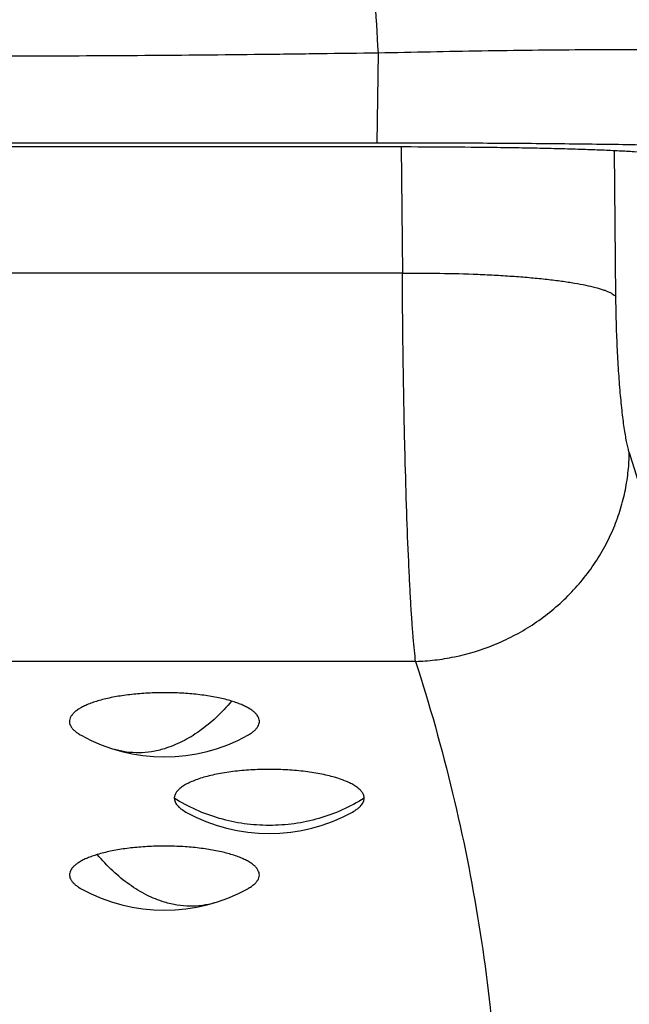
# Model space of a CAD drawing. Units: inches. Extents: x 0 to 11, y 0 to 8.5.
# Drawn here: x 4.7 to 4.8, y 2.2 to 2.3 of the extents above; entities that cross this region are included whole.
import ezdxf

# ---------------------------------------------------------------- set-up
doc = ezdxf.new("R2010")
doc.units = ezdxf.units.IN
doc.header["$LTSCALE"] = 0.605
doc.header["$MEASUREMENT"] = 0
doc.layers.get('0').update_dxf_attribs({"linetype": 'CONTINUOUS'})

msp = doc.modelspace()

# ---------------------------------------------------------------- linework, layer by layer
at = {"color": 7, "linetype": 'CONTINUOUS'}
for p, q in [((4.7424461675, 2.2815108087), (4.7426046191, 2.2938965151)), ((4.6134024507, 2.2810181673), (4.7433587781, 2.2810181673)), ((4.7424461675, 2.2815108087), (4.6143150636, 2.2815108087)), ((4.7433592047, 2.2815104904), (4.7424461675, 2.2815108087)), ((4.7444462723, 2.2815097732), (4.7433592047, 2.2815104904)), ((4.7457391045, 2.2810158325), (4.7459176936, 2.2635882739)), ((4.7752810892, 2.2603383264), (4.7750705773, 2.2804914775)), ((4.7459176936, 2.2635882739), (4.6108435451, 2.2635888332)), ((4.7477380426, 2.2101271732), (4.6807566186, 2.2101273613))]:
    msp.add_line(p, q, dxfattribs=at)
for centre in [(4.7131791765, 2.2206095033), (4.7275932128, 2.210045121), (4.7131791765, 2.1994807386)]:
    msp.add_arc(centre, 0.0236220472, 240.9990512651, 299.0009487349, dxfattribs=at)
for points, knots in [([(4.1988806144, 2.5235827856), (4.1988806144, 2.515828115), (4.1992658914, 2.5003152843), (4.2009979442, 2.4771046281), (4.2038802799, 2.4540052289), (4.207905639, 2.4310737811), (4.2130645447, 2.4083651146), (4.2193444903, 2.3859340979), (4.226730322, 2.3638347339), (4.2352042402, 2.3421202707), (4.2447458248, 2.3208430231), (4.2553321143, 2.3000542662), (4.2669375738, 2.2798040758), (4.2795342188, 2.2601412268), (4.2930916947, 2.2411130861), (4.3075773495, 2.222765504), (4.3229562894, 2.2051426898), (4.3391914311, 2.1882870717), (4.3562436526, 2.172239244), (4.374071873, 2.1570378626), (4.3926331587, 2.1427195673), (4.4118827793, 2.129318834), (4.4317743453, 2.1168679173), (4.452259937, 2.1053968016), (4.4732902129, 2.094933127), (4.4948145198, 2.0855021159), (4.5167809917, 2.0771264498), (4.5391367121, 2.0698262891), (4.5618278328, 2.0636192154), (4.5847997031, 2.0585202061), (4.6079969851, 2.0545415355), (4.6313637976, 2.0516927566), (4.6548438588, 2.0499807269), (4.6783806144, 2.0494095817), (4.70191737, 2.0499807269), (4.7253974312, 2.0516927566), (4.7487642437, 2.0545415355), (4.7719615257, 2.0585202061), (4.794933396, 2.0636192154), (4.8176245167, 2.0698262891), (4.8399802371, 2.0771264498), (4.861946709, 2.0855021159), (4.8834710159, 2.094933127), (4.9045012917, 2.1053968016), (4.9249868835, 2.1168679173), (4.9448784495, 2.129318834), (4.9641280701, 2.1427195673), (4.9826893558, 2.1570378626), (5.0005175762, 2.172239244), (5.0175697977, 2.1882870717), (5.0338049394, 2.2051426898), (5.0491838793, 2.222765504), (5.0636695341, 2.2411130861), (5.07722701, 2.2601412268), (5.089823655, 2.2798040758), (5.1014291145, 2.3000542662), (5.112015404, 2.3208430231), (5.1215569886, 2.3421202707), (5.1300309068, 2.3638347339), (5.1374167385, 2.3859340978), (5.1436966841, 2.4083651146), (5.1488555898, 2.4310737811), (5.1528809489, 2.4540052289), (5.1557632846, 2.4771046281), (5.1574953374, 2.5003152843), (5.1578806144, 2.515828115), (5.1578806144, 2.5235827856)], [0, 0, 0, 0, 0.0155343054, 0.0310700779, 0.0466070927, 0.0621469117, 0.0776900992, 0.0932374921, 0.1087898401, 0.1243478365, 0.139912134, 0.1554833168, 0.1710619011, 0.1866483314, 0.2022429767, 0.2178461267, 0.2334579882, 0.2490786837, 0.2647082517, 0.280346645, 0.2959937308, 0.3116492921, 0.3273130317, 0.342984575, 0.3586634727, 0.3743492037, 0.3900411823, 0.4057387642, 0.4214412524, 0.4371479023, 0.4528579291, 0.4685705167, 0.4842848256, 0.5, 0.5157151744, 0.5314294833, 0.5471420709, 0.5628520977, 0.5785587476, 0.5942612358, 0.6099588177, 0.6256507963, 0.6413365273, 0.657015425, 0.6726869683, 0.6883507079, 0.7040062692, 0.719653355, 0.7352917483, 0.7509213163, 0.7665420118, 0.7821538733, 0.7977570233, 0.8133516686, 0.8289380989, 0.8445166832, 0.860087866, 0.8756521635, 0.8912101599, 0.9067625079, 0.9223099008, 0.9378530883, 0.9533929073, 0.9689299221, 0.9844656946, 1, 1, 1, 1]), ([(5.1530604029, 2.5235827856), (5.1530604029, 2.5159060694), (5.1526789989, 2.5005491826), (5.1509643577, 2.4775718533), (5.1481109968, 2.4547046625), (5.144126103, 2.4320037349), (5.1390190576, 2.409523349), (5.1328022416, 2.3873178219), (5.1254906566, 2.3654406135), (5.1171019231, 2.3439444367), (5.107656256, 2.3228810803), (5.0971763861, 2.3023013041), (5.0856875913, 2.2822546803), (5.073217575, 2.2627894936), (5.0597963868, 2.2439526349), (5.0454563502, 2.2257894932), (5.0302320083, 2.2083438338), (5.0141600716, 2.1916576582), (4.9972792689, 2.1757711526), (4.9796302681, 2.1607225843), (4.9612555712, 2.1465482248), (4.9421994589, 2.1332822033), (4.9225078544, 2.1209564505), (4.9022281957, 2.1096006491), (4.8814093284, 2.0992421614), (4.8601013963, 2.0899059563), (4.8383557441, 2.0816144873), (4.8162247563, 2.074387712), (4.7937617399, 2.0682430354), (4.7710207962, 2.0631952843), (4.7480567067, 2.0592566096), (4.7249247909, 2.0564364683), (4.7016807649, 2.0547416489), (4.6783806144, 2.0541762452), (4.6550804639, 2.0547416489), (4.6318364379, 2.0564364683), (4.6087045221, 2.0592566096), (4.5857404326, 2.0631952843), (4.5629994889, 2.0682430354), (4.5405364725, 2.074387712), (4.5184054847, 2.0816144873), (4.4966598325, 2.0899059563), (4.4753519004, 2.0992421614), (4.4545330331, 2.1096006491), (4.4342533744, 2.1209564505), (4.4145617699, 2.1332822033), (4.3955056576, 2.1465482248), (4.3771309607, 2.1607225843), (4.3594819599, 2.1757711526), (4.3426011572, 2.1916576582), (4.3265292205, 2.2083438338), (4.3113048786, 2.2257894932), (4.296964842, 2.2439526349), (4.2835436537, 2.2627894936), (4.2710736375, 2.2822546803), (4.2595848427, 2.3023013041), (4.2491049728, 2.3228810803), (4.2396593057, 2.3439444367), (4.2312705722, 2.3654406135), (4.2239589872, 2.3873178219), (4.2177421712, 2.409523349), (4.2126351258, 2.4320037349), (4.2086502319, 2.4547046625), (4.2057968711, 2.4775718533), (4.2040822299, 2.5005491826), (4.2037008259, 2.5159060694), (4.2037008259, 2.5235827856)], [0, 0, 0, 0, 0.0155343055, 0.0310700781, 0.0466070929, 0.0621469119, 0.0776900994, 0.0932374922, 0.1087898403, 0.1243478367, 0.1399121342, 0.155483317, 0.1710619012, 0.1866483315, 0.2022429768, 0.2178461269, 0.2334579883, 0.2490786838, 0.2647082518, 0.2803466451, 0.2959937309, 0.3116492921, 0.3273130317, 0.3429845751, 0.3586634728, 0.3743492038, 0.3900411823, 0.4057387642, 0.4214412524, 0.4371479024, 0.4528579291, 0.4685705167, 0.4842848256, 0.5, 0.5157151744, 0.5314294833, 0.5471420709, 0.5628520976, 0.5785587476, 0.5942612358, 0.6099588177, 0.6256507962, 0.6413365272, 0.6570154249, 0.6726869683, 0.6883507079, 0.7040062691, 0.7196533549, 0.7352917482, 0.7509213162, 0.7665420117, 0.7821538731, 0.7977570232, 0.8133516685, 0.8289380988, 0.844516683, 0.8600878658, 0.8756521633, 0.8912101597, 0.9067625078, 0.9223099006, 0.9378530881, 0.9533929071, 0.9689299219, 0.9844656945, 1, 1, 1, 1]), ([(5.1472538092, 2.5243170524), (5.1472538092, 2.5176382109), (5.1469615321, 2.5042779664), (5.1456475343, 2.4842768901), (5.143459947, 2.4643497538), (5.1393847993, 2.4379325648), (5.1321288357, 2.4052720095), (5.1220477, 2.3733615221), (5.1123371343, 2.3484295588), (5.1042407908, 2.3300529236), (5.0953485761, 2.312039766), (5.0856770654, 2.2944232753), (5.0752443397, 2.2772365082), (5.0640698484, 2.2605115859), (5.0521745516, 2.2442797303), (5.0395806756, 2.2285712759), (5.0263117044, 2.2134156292), (5.0123924977, 2.1988410681), (4.9978490801, 2.1848748133), (4.9827085889, 2.171543026), (4.9669993283, 2.1588705732), (4.9507507908, 2.146881152), (4.9339929016, 2.1355970327), (4.9110114267, 2.1215196084), (4.8811626051, 2.1057854618), (4.8500625089, 2.0926643609), (4.8245711352, 2.0837908848), (4.8051726811, 2.0779566759), (4.7855379904, 2.0729568704), (4.7723149835, 2.0701860767), (4.7656770399, 2.0689426835)], [0, 0, 0, 0, 0.031093881, 0.0621910373, 0.0932894082, 0.1243921683, 0.1866001611, 0.248839268, 0.2799807234, 0.3111332105, 0.3422976443, 0.3734748548, 0.4046655795, 0.4358704478, 0.4670899835, 0.4983246054, 0.5295746144, 0.5608401942, 0.5921214182, 0.6234182398, 0.6547304923, 0.6860578997, 0.7174000728, 0.7487565071, 0.8114951654, 0.874282348, 0.9056990617, 0.9371249985, 0.9685590366, 1, 1, 1, 1]), ([(4.1888806144, 2.5220701774), (4.1888806144, 2.5141537706), (4.1892739306, 2.4983173892), (4.191042107, 2.4746226421), (4.1939845619, 2.4510414855), (4.1980938737, 2.4276318029), (4.2033603731, 2.4044495523), (4.2097712895, 2.3815507425), (4.2173111549, 2.3589904998), (4.2259617998, 2.3368231825), (4.235702378, 2.3151021989), (4.2465094483, 2.2938798952), (4.2583569411, 2.2732073905), (4.27121629, 2.2531344766), (4.285056508, 2.2337095076), (4.2998442629, 2.2149792903), (4.3155439317, 2.1969889554), (4.3321176578, 2.1797818161), (4.3495255035, 2.1633993137), (4.3677255315, 2.1478809106), (4.386673913, 2.1332640106), (4.4063249839, 2.1195838074), (4.4266313878, 2.1068732291), (4.4475442057, 2.0951628855), (4.4690130671, 2.0844809934), (4.4909862623, 2.0748533006), (4.5134108436, 2.0663029617), (4.536232791, 2.0588505575), (4.5593971335, 2.0525140367), (4.5828480805, 2.0473086889), (4.60652914, 2.0432470438), (4.6303832656, 2.0403388541), (4.6543530016, 2.0385911204), (4.6783806144, 2.0380080642), (4.7024082272, 2.0385911204), (4.7263779632, 2.0403388541), (4.7502320888, 2.0432470438), (4.7739131483, 2.0473086889), (4.7973640953, 2.0525140367), (4.8205284378, 2.0588505575), (4.8433503852, 2.0663029617), (4.8657749665, 2.0748533006), (4.8877481617, 2.0844809934), (4.9092170231, 2.0951628855), (4.930129841, 2.1068732291), (4.9504362449, 2.1195838074), (4.9700873158, 2.1332640106), (4.9890356973, 2.1478809106), (5.0072357253, 2.1633993137), (5.024643571, 2.1797818161), (5.041217297, 2.1969889554), (5.0569169659, 2.2149792903), (5.0717047208, 2.2337095076), (5.0855449388, 2.2531344766), (5.0984042877, 2.2732073905), (5.1102517805, 2.2938798952), (5.1210588508, 2.3151021989), (5.130799429, 2.3368231825), (5.1394500739, 2.3589904998), (5.1469899393, 2.3815507425), (5.1534008557, 2.4044495523), (5.1586673551, 2.4276318029), (5.1627766669, 2.4510414855), (5.1657191218, 2.4746226421), (5.1674872982, 2.4983173892), (5.1678806144, 2.5141537706), (5.1678806144, 2.5220701774)], [0, 0, 0, 0, 0.0155343292, 0.0310701365, 0.0466071541, 0.0621469725, 0.0776901556, 0.093237543, 0.1087898887, 0.1243478851, 0.1399121827, 0.1554833641, 0.1710619457, 0.186648373, 0.2022430159, 0.2178461641, 0.2334580238, 0.2490787174, 0.2647082832, 0.2803466744, 0.295993758, 0.3116493172, 0.3273130547, 0.342984596, 0.3586634916, 0.3743492205, 0.390041197, 0.4057387768, 0.4214412629, 0.4371479108, 0.4528579354, 0.4685705209, 0.4842848277, 0.5, 0.5157151723, 0.5314294791, 0.5471420646, 0.5628520892, 0.5785587371, 0.5942612232, 0.609958803, 0.6256507795, 0.6413365084, 0.657015404, 0.6726869453, 0.6883506828, 0.704006242, 0.7196533256, 0.7352917168, 0.7509212826, 0.7665419762, 0.7821538359, 0.7977569841, 0.813351627, 0.8289380543, 0.8445166359, 0.8600878173, 0.8756521149, 0.8912101113, 0.906762457, 0.9223098444, 0.9378530275, 0.9533928459, 0.9689298635, 0.9844656708, 1, 1, 1, 1]), ([(5.1678806144, 2.5107256159), (5.1678806144, 2.5028063788), (5.167487206, 2.4869643564), (5.1657186161, 2.4632612005), (5.1627754844, 2.4396717588), (5.1586652481, 2.4162539723), (5.1533976002, 2.3930638559), (5.1469853396, 2.3701574696), (5.1394439676, 2.3475899862), (5.1307916916, 2.3254158046), (5.1210493988, 2.3036883678), (5.1102405738, 2.2824600493), (5.0983913303, 2.2617819892), (5.0855302799, 2.2417039923), (5.0716884541, 2.2222744188), (5.0568992276, 2.2035400743), (5.0411982632, 2.1855460821), (5.0246234539, 2.1683357413), (5.0072147696, 2.1519504734), (4.9890141748, 2.1364297157), (4.9700655203, 2.1218108429), (4.9504144853, 2.1081290167), (4.9301084358, 2.0954171297), (4.9091962936, 2.0837057549), (4.8877284257, 2.0730230718), (4.8657565317, 2.063394791), (4.8433335428, 2.0548440312), (4.8205134569, 2.0473913392), (4.7973512176, 2.0410546323), (4.7739025828, 2.0358491723), (4.7502240081, 2.0317874657), (4.7263724998, 2.0288792459), (4.702405471, 2.0271314999), (4.6783806108, 2.0265484406), (4.6543557505, 2.0271315003), (4.6303887218, 2.0288792467), (4.6065372136, 2.0317874667), (4.5828586391, 2.0358491736), (4.5594100046, 2.041054634), (4.5362477655, 2.0473913412), (4.5134276799, 2.0548440334), (4.4910046913, 2.0633947933), (4.4690327977, 2.0730230743), (4.4475649302, 2.0837057576), (4.4266527884, 2.0954171324), (4.4063467393, 2.1081290194), (4.3866957047, 2.1218108457), (4.3677470506, 2.1364297185), (4.3495464563, 2.1519504761), (4.3321377723, 2.1683357439), (4.3155629634, 2.1855460845), (4.2998619993, 2.2035400766), (4.2850727732, 2.2222744209), (4.2712309476, 2.2417039942), (4.2583698975, 2.2617819908), (4.2465206542, 2.2824600508), (4.2357118294, 2.303688369), (4.2259695368, 2.3254158057), (4.217317261, 2.347589987), (4.209775889, 2.3701574702), (4.2033636284, 2.3930638564), (4.1980959806, 2.4162539726), (4.1939857444, 2.4396717589), (4.1910426127, 2.4632612005), (4.1892740228, 2.4869643564), (4.1888806144, 2.5028063788), (4.1888806144, 2.5107256159)], [0, 0, 0, 0, 0.0155380491, 0.0310775368, 0.0466181645, 0.062161484, 0.0777080258, 0.0932585967, 0.1088139194, 0.1243746576, 0.1399414354, 0.1555148115, 0.1710952813, 0.1866832727, 0.2022791409, 0.2178831643, 0.2334955415, 0.2491163905, 0.2647457491, 0.280383573, 0.2960297355, 0.3116840291, 0.3273461697, 0.3430157983, 0.3586924842, 0.374375728, 0.3900649678, 0.4057595859, 0.4214589134, 0.4371622358, 0.4528687997, 0.468577822, 0.4842884968, 0.5000000024, 0.515711508, 0.5314221827, 0.5471312049, 0.5628377688, 0.5785410911, 0.5942404184, 0.6099350364, 0.6256242761, 0.6413075197, 0.6569842054, 0.6726538338, 0.6883159742, 0.7039702676, 0.7196164299, 0.7352542535, 0.7508836119, 0.7665044607, 0.7821168376, 0.7977208608, 0.8133167288, 0.8289047199, 0.8444851895, 0.8600585655, 0.8756253431, 0.8911860812, 0.9067414037, 0.9222919745, 0.9378385162, 0.9533818356, 0.9689224633, 0.9844619509, 1, 1, 1, 1]), ([(4.1888806144, 2.5107256159), (4.1888806144, 2.5028092091), (4.1892739306, 2.4869728277), (4.191042107, 2.4632780806), (4.1939845619, 2.439696924), (4.1980938737, 2.4162872413), (4.2033603731, 2.3931049907), (4.2097712895, 2.370206181), (4.2173111549, 2.3476459383), (4.2259617998, 2.325478621), (4.235702378, 2.3037576374), (4.2465094483, 2.2825353337), (4.2583569411, 2.261862829), (4.27121629, 2.2417899151), (4.285056508, 2.2223649461), (4.2998442629, 2.2036347288), (4.3155439317, 2.1856443939), (4.3321176578, 2.1684372546), (4.3495255035, 2.1520547522), (4.3677255315, 2.1365363491), (4.386673913, 2.1219194491), (4.4063249839, 2.1082392459), (4.4266313878, 2.0955286676), (4.4475442057, 2.083818324), (4.4690130671, 2.0731364319), (4.4909862623, 2.0635087391), (4.5134108436, 2.0549584001), (4.536232791, 2.0475059959), (4.5593971335, 2.0411694751), (4.5828480805, 2.0359641273), (4.60652914, 2.0319024823), (4.6303832656, 2.0289942926), (4.6543530016, 2.0272465589), (4.6783806144, 2.0266635027), (4.7024082272, 2.0272465589), (4.7263779632, 2.0289942926), (4.7502320888, 2.0319024823), (4.7739131483, 2.0359641273), (4.7973640953, 2.0411694751), (4.8205284378, 2.0475059959), (4.8433503852, 2.0549584001), (4.8657749665, 2.0635087391), (4.8877481617, 2.0731364319), (4.9092170231, 2.083818324), (4.930129841, 2.0955286676), (4.9504362449, 2.1082392459), (4.9700873158, 2.1219194491), (4.9890356973, 2.1365363491), (5.0072357253, 2.1520547522), (5.024643571, 2.1684372546), (5.041217297, 2.1856443939), (5.0569169659, 2.2036347288), (5.0717047208, 2.2223649461), (5.0855449388, 2.2417899151), (5.0984042877, 2.261862829), (5.1102517805, 2.2825353337), (5.1210588508, 2.3037576374), (5.130799429, 2.325478621), (5.1394500739, 2.3476459383), (5.1469899393, 2.370206181), (5.1534008557, 2.3931049907), (5.1586673551, 2.4162872413), (5.1627766669, 2.439696924), (5.1657191218, 2.4632780806), (5.1674872982, 2.4869728277), (5.1678806144, 2.5028092091), (5.1678806144, 2.5107256159)], [0, 0, 0, 0, 0.0155343292, 0.0310701365, 0.0466071541, 0.0621469725, 0.0776901556, 0.093237543, 0.1087898887, 0.1243478851, 0.1399121827, 0.1554833641, 0.1710619457, 0.186648373, 0.2022430159, 0.2178461641, 0.2334580238, 0.2490787174, 0.2647082832, 0.2803466744, 0.295993758, 0.3116493172, 0.3273130547, 0.342984596, 0.3586634916, 0.3743492205, 0.390041197, 0.4057387768, 0.4214412629, 0.4371479108, 0.4528579354, 0.4685705209, 0.4842848277, 0.5, 0.5157151723, 0.5314294791, 0.5471420646, 0.5628520892, 0.5785587371, 0.5942612232, 0.609958803, 0.6256507795, 0.6413365084, 0.657015404, 0.6726869453, 0.6883506828, 0.704006242, 0.7196533256, 0.7352917168, 0.7509212826, 0.7665419762, 0.7821538359, 0.7977569841, 0.813351627, 0.8289380543, 0.8445166359, 0.8600878173, 0.8756521149, 0.8912101113, 0.906762457, 0.9223098444, 0.9378530275, 0.9533928459, 0.9689298635, 0.9844656708, 1, 1, 1, 1]), ([(4.7426046189, 2.2938965228), (4.7422961033, 2.2991617092), (4.7418812362, 2.3068384484), (4.7414373529, 2.3167809106), (4.741181304, 2.3235699999), (4.7409920108, 2.3299146923), (4.7408694422, 2.3358150108), (4.7408135231, 2.3412709816), (4.7408241568, 2.3462826491), (4.740901224, 2.3508500721), (4.7410445096, 2.3549733808), (4.7412538634, 2.3586526824), (4.741490464, 2.361439658), (4.7417184784, 2.3634457148), (4.7419000188, 2.3647851878), (4.7420981146, 2.3660137168), (4.7423127546, 2.3671313719), (4.7425438939, 2.3681382444), (4.742791514, 2.3690345265), (4.7430555748, 2.3698203513), (4.743254833, 2.3703002996), (4.7433587781, 2.3705201318)], [0, 0, 0, 0, 0.2057427464, 0.2998918781, 0.3882310636, 0.4707651703, 0.5475001701, 0.6184434996, 0.6836045784, 0.7429955774, 0.7966325953, 0.8445375324, 0.8867412134, 0.9057193769, 0.9232910329, 0.9394658637, 0.9542562948, 0.9676785972, 0.9797545735, 0.9905142134, 1, 1, 1, 1]), ([(4.8181940249, 2.2911740302), (4.8181514972, 2.2912234206), (4.8180498133, 2.2913211331), (4.8178667536, 2.2914552466), (4.8176429896, 2.2915867483), (4.8173783711, 2.2917155148), (4.8170727553, 2.2918414089), (4.8165870157, 2.2920136909), (4.815876181, 2.2922169537), (4.814900498, 2.2924393783), (4.8137671983, 2.292649498), (4.8124787624, 2.2928462333), (4.8110384139, 2.2930296998), (4.8094497627, 2.2932011108), (4.8070436962, 2.2934224111), (4.8036836197, 2.2936604486), (4.7992489668, 2.2938851022), (4.7943106318, 2.2940650947), (4.7899010079, 2.2941810336), (4.7861560093, 2.2942532025), (4.7821507665, 2.2943095261), (4.7769327671, 2.2943443915), (4.7704517254, 2.2943352718), (4.763719271, 2.2942791051), (4.7567932543, 2.2941791161), (4.7497332842, 2.2940466731), (4.7449886553, 2.2939508776), (4.7426046189, 2.2938965228)], [0, 0, 0, 0, 0.0025743518, 0.0055429452, 0.0089463573, 0.0128117441, 0.017157625, 0.0219948636, 0.0331619695, 0.0463338635, 0.0615094097, 0.0786774045, 0.0978078417, 0.1188553522, 0.1417870097, 0.1932404636, 0.2518897196, 0.3171640035, 0.3884195557, 0.4261183626, 0.4651107441, 0.5466334623, 0.632220254, 0.721096708, 0.8125590073, 0.9058109513, 1, 1, 1, 1]), ([(4.7426046193, 2.2938965151), (4.7399287895, 2.2938640693), (4.7359151064, 2.2938102551), (4.7305634922, 2.2937406709), (4.7252117509, 2.2936772601), (4.7185218716, 2.29361118), (4.7104938352, 2.2935473532), (4.7024656572, 2.2934969834), (4.6917612649, 2.2934495232), (4.6783806147, 2.2934273501), (4.6649999643, 2.2934495171), (4.6542955719, 2.2934970021), (4.6462673937, 2.2935473572), (4.6382393572, 2.293611173), (4.6315494779, 2.2936772571), (4.6261977367, 2.2937406727), (4.6208461224, 2.2938102555), (4.6168324393, 2.2938640674), (4.6141566095, 2.2938965158)], [0, 0, 0, 0, 0.0624984774, 0.0937477803, 0.1249972686, 0.1874968891, 0.2499970779, 0.3124975371, 0.374998214, 0.4999999974, 0.6250017829, 0.6875024615, 0.7500029218, 0.812503111, 0.8750027311, 0.9062522195, 0.9375015226, 1, 1, 1, 1]), ([(4.7433587781, 2.2810181673), (4.745862643, 2.2810181673), (4.7507801314, 2.281004611), (4.7568432006, 2.2809522379), (4.7614934807, 2.2808863954), (4.764757378, 2.2808264209), (4.7678295313, 2.2807547516), (4.7706829926, 2.2806711466), (4.7732929135, 2.2805754511), (4.7756367307, 2.2804676859), (4.7776942796, 2.2803479536), (4.7792212766, 2.2802339748), (4.7802863169, 2.2801341745), (4.7809642996, 2.2800601605), (4.7815593055, 2.279983518), (4.7820701673, 2.2799044284), (4.7824958392, 2.2798230803), (4.7827961388, 2.2797498728), (4.7829921377, 2.2796881088), (4.7831075626, 2.2796443815), (4.7832013344, 2.2796002397), (4.7832547525, 2.2795672992), (4.7832771089, 2.2795503143)], [0, 0, 0, 0, 0.1877394398, 0.3687118742, 0.4546215076, 0.5364509264, 0.6134788997, 0.6850326995, 0.750493304, 0.8092998249, 0.8609539056, 0.9050249624, 0.924103078, 0.9411579562, 0.956159429, 0.9690819133, 0.9799119682, 0.9886476626, 0.9922367019, 0.9953148177, 0.9978948233, 1, 1, 1, 1]), ([(4.803626449, 2.2795478935), (4.8035880721, 2.2795730319), (4.8034992313, 2.2796217968), (4.8033467177, 2.2796874456), (4.8031627953, 2.2797521061), (4.8028561508, 2.2798425289), (4.802392613, 2.2799489953), (4.8017418153, 2.2800662699), (4.8009680931, 2.2801790152), (4.8000733211, 2.2802870388), (4.7990594257, 2.2803900629), (4.7974775852, 2.2805269866), (4.7952193805, 2.2806809046), (4.7921815354, 2.2808385731), (4.7887233503, 2.2809761349), (4.7848737596, 2.2810949537), (4.7806677649, 2.2811964117), (4.7761403324, 2.281281433), (4.7713274956, 2.2813509515), (4.764458023, 2.2814263915), (4.7554702829, 2.2814874735), (4.7481735186, 2.2815066756), (4.7444462723, 2.2815097732)], [0, 0, 0, 0, 0.0023208905, 0.0051119081, 0.0083932008, 0.0121773312, 0.021280208, 0.0324349212, 0.0456248593, 0.0608293637, 0.0780261856, 0.0971785296, 0.1411502504, 0.1925229981, 0.2510630911, 0.3162316724, 0.3873612235, 0.4639011505, 0.5453098686, 0.6308630284, 0.8114419442, 1, 1, 1, 1]), ([(4.7459176936, 2.263588265), (4.7476351126, 2.2636046597), (4.7510932295, 2.2635969639), (4.7554014335, 2.2634846504), (4.7588125331, 2.2633213124), (4.7612654673, 2.2631660548), (4.7635955117, 2.2629790714), (4.765767252, 2.2627622637), (4.7677511516, 2.2625164993), (4.7695253978, 2.262247099), (4.7710744526, 2.2619592709), (4.7723854303, 2.2616580611), (4.7733211544, 2.2613848977), (4.7739432621, 2.2611579197), (4.7743232468, 2.2609966446), (4.7746453107, 2.2608350521), (4.7749110476, 2.2606735082), (4.7751219911, 2.2605124471), (4.7752359565, 2.2603963325), (4.7752819684, 2.2603383478)], [0, 0, 0, 0, 0.1728477049, 0.3479889755, 0.4336676486, 0.5165198195, 0.5953337831, 0.6689031014, 0.7361516885, 0.7964960758, 0.8494828363, 0.8946775868, 0.9318248438, 0.9474870768, 0.961299935, 0.973345313, 0.9837209696, 0.9925504312, 1, 1, 1, 1]), ([(4.7477380426, 2.2101273613), (4.7476735549, 2.2106196866), (4.7475513638, 2.2117206672), (4.7473873837, 2.2135419364), (4.7472260152, 2.2156937578), (4.7470688485, 2.2181598218), (4.7469171297, 2.2209215402), (4.7467162758, 2.2251320165), (4.7464924616, 2.2309602416), (4.7462715601, 2.2385043989), (4.7460964881, 2.246611985), (4.7459935747, 2.253611019), (4.7459392331, 2.2593055351), (4.7459231302, 2.2621630469), (4.7459176936, 2.2635888332)], [0, 0, 0, 0, 0.0278378826, 0.0620948424, 0.1025190331, 0.1488140209, 0.2006326892, 0.2575859248, 0.385140267, 0.5276246611, 0.6807243077, 0.8397922, 0.9200630363, 1, 1, 1, 1]), ([(4.7771256855, 2.2388837039), (4.7770629116, 2.2390793546), (4.7769419916, 2.2395185282), (4.7767785001, 2.2402480611), (4.7766169797, 2.2411083066), (4.7764587417, 2.2420930103), (4.776305261, 2.243195486), (4.7761011573, 2.2448766662), (4.7758718495, 2.2472086267), (4.7756439428, 2.2502342809), (4.7754634972, 2.253493895), (4.7753376219, 2.2568881766), (4.775293285, 2.259185109), (4.7752819682, 2.2603383476)], [0, 0, 0, 0, 0.0285708515, 0.0632878104, 0.1039364288, 0.1502558246, 0.2019541849, 0.258702254, 0.3857278505, 0.5277303537, 0.6805775247, 0.8396366128, 1, 1, 1, 1]), ([(4.7477379705, 2.2101274283), (4.7486169556, 2.2101533867), (4.7504045274, 2.2102855953), (4.7540441943, 2.210872787), (4.7576910707, 2.2119727566), (4.7612042034, 2.2135995449), (4.7637765198, 2.2151016718), (4.7662082297, 2.2168612527), (4.7684601907, 2.2188530085), (4.7704921863, 2.2210513546), (4.7722779383, 2.2234171321), (4.7737917915, 2.2259122178), (4.7750233586, 2.2284907793), (4.775963779, 2.2311128268), (4.7766241011, 2.2337367924), (4.7770193185, 2.2363266007), (4.7771180103, 2.2380417725), (4.7771256848, 2.2388837037)], [0, 0, 0, 0, 0.058178274, 0.1183991094, 0.2437095712, 0.3085108829, 0.3742354159, 0.4404608765, 0.5067792721, 0.5728079904, 0.6381852326, 0.7025509822, 0.7655635075, 0.8269205876, 0.8865368866, 0.9442962248, 1, 1, 1, 1]), ([(4.7771256855, 2.2388837039), (4.7791174098, 2.2326678765), (4.7826099758, 2.2201863847), (4.7863431243, 2.2012381757), (4.7885149614, 2.182263722), (4.788920386, 2.1695941909), (4.7888625763, 2.1632819499)], [0, 0, 0, 0, 0.2549141963, 0.5056004108, 0.7534680047, 1, 1, 1, 1]), ([(4.7477380426, 2.2101271732), (4.7496534333, 2.2041496461), (4.7530244205, 2.1921488173), (4.7566733024, 2.1739360507), (4.7588624097, 2.1556970543), (4.7595891371, 2.1374457175), (4.7588530544, 2.1191944216), (4.7566546011, 2.1009555469), (4.7529963919, 2.0827429793), (4.7496193075, 2.0707425099), (4.7477008827, 2.0647651597)], [0, 0, 0, 0, 0.1274325181, 0.2527912098, 0.376741013, 0.4999821694, 0.6232256074, 0.7471822105, 0.8725520925, 1, 1, 1, 1]), ([(4.7224122784, 2.2046565704), (4.7218242569, 2.2048350859), (4.7205614527, 2.2051481849), (4.7185534611, 2.2054889494), (4.7163761614, 2.2057183245), (4.7140981406, 2.2058285705), (4.7117911211, 2.2058160033), (4.7095278578, 2.2056810543), (4.7073797898, 2.2054281673), (4.7056979971, 2.2051185025), (4.7044648886, 2.2048127195), (4.7036347611, 2.2045664082), (4.7028801761, 2.204298859), (4.7022069216, 2.2040121874), (4.701620066, 2.2037085325), (4.701123805, 2.2033901194), (4.7007215724, 2.2030587509), (4.7004162296, 2.202715677), (4.7002110753, 2.2023612885), (4.7001118669, 2.2019967185), (4.7001244295, 2.2016283288), (4.7002479349, 2.2012657288), (4.7004757974, 2.2009138458), (4.7008030126, 2.2005733072), (4.7012264673, 2.2002447462), (4.701550579, 2.2000469795), (4.7017266368, 2.1999493846)], [0, 0, 0, 0, 0.0701726026, 0.1483427674, 0.2324159806, 0.3200221194, 0.4086469828, 0.4957338421, 0.5787885961, 0.6554895465, 0.6908154083, 0.723822581, 0.7543277509, 0.7821894494, 0.8073174817, 0.8296945768, 0.849398517, 0.8666501856, 0.8818724776, 0.8957507515, 0.9092254193, 0.9233299144, 0.9389551857, 0.9567254708, 0.9770136026, 1, 1, 1, 1]), ([(4.7224122784, 2.2046565704), (4.7217486063, 2.2038618922), (4.7203646917, 2.2023839505), (4.718085455, 2.2005007845), (4.7156975231, 2.1990424592), (4.7140170676, 2.1983566995), (4.7131791765, 2.1981023269)], [0, 0, 0, 0, 0.270793116, 0.5280441247, 0.7709780181, 1, 1, 1, 1]), ([(4.7246316999, 2.1999493873), (4.724791201, 2.2000378065), (4.7250872607, 2.2002168636), (4.7254804753, 2.2005114233), (4.7257957931, 2.2008155315), (4.7260309666, 2.2011284696), (4.7261833981, 2.2014495925), (4.7262489981, 2.2017771726), (4.7262248505, 2.20210622), (4.7261121109, 2.2024307311), (4.7259148783, 2.2027475492), (4.7256364237, 2.2030558281), (4.7252790272, 2.2033549362), (4.7248448506, 2.2036438414), (4.7243363386, 2.2039211013), (4.723756425, 2.2041851786), (4.7231087549, 2.2044343174), (4.722651199, 2.2045840372), (4.7224122784, 2.2046565704)], [0, 0, 0, 0, 0.0719583637, 0.1363143724, 0.1934789855, 0.2442481959, 0.2899611641, 0.3325775164, 0.3745823721, 0.4185788564, 0.4668012424, 0.5208729559, 0.581827178, 0.6502315763, 0.726324085, 0.8101232796, 0.9014792787, 1, 1, 1, 1]), ([(4.7131791765, 2.1981023269), (4.7126013861, 2.1979269174), (4.7114410247, 2.1976543279), (4.7096847868, 2.1974962216), (4.7079658367, 2.1975993235), (4.7068549908, 2.1978428216), (4.7063170884, 2.1980061188)], [0, 0, 0, 0, 0.260336067, 0.5120643878, 0.7576367022, 1, 1, 1, 1]), ([(4.7406507907, 2.1912891406), (4.7406507907, 2.1913541583), (4.7406399667, 2.1914859862), (4.740574304, 2.1917534115), (4.7404034873, 2.1920900261), (4.7400808823, 2.192468978), (4.7396415604, 2.1928335866), (4.7390891644, 2.1931822507), (4.7384281328, 2.1935127465), (4.7376641455, 2.1938222066), (4.7368041145, 2.1941078051), (4.7358560094, 2.1943667938), (4.73444811, 2.1946816347), (4.7325360567, 2.1949850688), (4.7301126178, 2.1952041991), (4.7275932134, 2.1952781989), (4.7250738091, 2.1952041991), (4.7226503702, 2.1949850689), (4.7207383168, 2.194681635), (4.7193304171, 2.194366794), (4.7183823118, 2.1941078053), (4.7175222807, 2.1938222069), (4.7167582933, 2.1935127467), (4.7160972616, 2.1931822508), (4.7155448654, 2.1928335867), (4.7151055435, 2.192468978), (4.7147829384, 2.1920900262), (4.7146121216, 2.1917534115), (4.7145464589, 2.1914859862), (4.7145356349, 2.1913541583), (4.7145356349, 2.1912891406)], [0, 0, 0, 0, 0.0068031517, 0.013768869, 0.0287095988, 0.0457722601, 0.0655187278, 0.0882255237, 0.1139815913, 0.1427501184, 0.1744032937, 0.2087495909, 0.2455468248, 0.3253139174, 0.4111107119, 0.4999999768, 0.5888892472, 0.674686036, 0.7544531397, 0.7912503721, 0.8255966822, 0.8572498632, 0.88601839, 0.911774466, 0.9344812675, 0.9542277358, 0.9712903992, 0.9862311308, 0.9931968483, 1, 1, 1, 1]), ([(4.7275932128, 2.1875379445), (4.7264415817, 2.1875379445), (4.7241373897, 2.1876986744), (4.7207560055, 2.1884174046), (4.7175201195, 2.1895978289), (4.7154985241, 2.1906805768), (4.7145356349, 2.1912891406)], [0, 0, 0, 0, 0.2511672482, 0.5018372491, 0.7515699041, 1, 1, 1, 1]), ([(4.7145356349, 2.1912891406), (4.7145356349, 2.1912060274), (4.7145535408, 2.1910361651), (4.7146327882, 2.1907853456), (4.7147635137, 2.1905378412), (4.7149444126, 2.1902946237), (4.7151743912, 2.1900560997), (4.7155626949, 2.1897306746), (4.7158996864, 2.1895185912), (4.7161406846, 2.1893850042)], [0, 0, 0, 0, 0.0957906502, 0.1952267472, 0.3014199361, 0.4168783573, 0.5434571877, 0.682424153, 1, 1, 1, 1]), ([(4.7406507907, 2.1912891406), (4.7396879016, 2.1906805768), (4.7376663061, 2.1895978289), (4.7344304201, 2.1884174046), (4.731049036, 2.1876986744), (4.728744844, 2.1875379445), (4.7275932128, 2.1875379445)], [0, 0, 0, 0, 0.2484300959, 0.4981627509, 0.7488327518, 1, 1, 1, 1]), ([(4.739045741, 2.1893850042), (4.7392867393, 2.1895185912), (4.7396237308, 2.1897306746), (4.7400120345, 2.1900560997), (4.7402420131, 2.1902946238), (4.740422912, 2.1905378413), (4.7405536374, 2.1907853456), (4.7406328848, 2.1910361651), (4.7406507907, 2.1912060275), (4.7406507907, 2.1912891406)], [0, 0, 0, 0, 0.317575878, 0.4565428277, 0.5831216488, 0.6985800748, 0.8047732665, 0.9042093584, 1, 1, 1, 1]), ([(4.7246317161, 2.1788206199), (4.7248077739, 2.1789182148), (4.7251318856, 2.1791159814), (4.7255553402, 2.1794445424), (4.7258825555, 2.1797850809), (4.7261104179, 2.1801369639), (4.7262339234, 2.1804995639), (4.7262464861, 2.1808679535), (4.7261472778, 2.1812325235), (4.7259421235, 2.181586912), (4.7256367809, 2.1819299859), (4.7252345484, 2.1822613544), (4.7247382874, 2.1825797674), (4.7241514319, 2.1828834224), (4.7234781775, 2.183170094), (4.7227235926, 2.1834376432), (4.7218934652, 2.1836839546), (4.7206603568, 2.1839897375), (4.7189785642, 2.1842994025), (4.7168304963, 2.1845522895), (4.7145672328, 2.1846872386), (4.7122602132, 2.1846998058), (4.7099821921, 2.1845895598), (4.7078048921, 2.1843601847), (4.7057969003, 2.1840194202), (4.7045340961, 2.1837063212), (4.7039460746, 2.1835278056)], [0, 0, 0, 0, 0.0229863966, 0.0432745266, 0.0610448078, 0.0766700772, 0.090774574, 0.1042492386, 0.118127509, 0.1333498014, 0.1506014673, 0.1703054003, 0.1926824952, 0.2178105275, 0.2456722216, 0.2761773877, 0.3091845571, 0.3445104201, 0.4212113594, 0.5042661199, 0.5913529702, 0.6799778533, 0.7675839949, 0.8516572238, 0.929827394, 1, 1, 1, 1]), ([(4.7039460746, 2.1835278056), (4.7037071539, 2.1834552725), (4.703249598, 2.1833055526), (4.7026019279, 2.1830564139), (4.7020220143, 2.1827923365), (4.7015135023, 2.1825150767), (4.7010793257, 2.1822261714), (4.7007219293, 2.1819270634), (4.7004434746, 2.1816187845), (4.7002462421, 2.1813019664), (4.7001335025, 2.1809774553), (4.7001093548, 2.1806484079), (4.7001749548, 2.1803208278), (4.7003273864, 2.179999705), (4.7005625598, 2.1796867668), (4.7008778776, 2.1793826586), (4.7012710922, 2.1790880989), (4.701567152, 2.1789090418), (4.701726653, 2.1788206226)], [0, 0, 0, 0, 0.0985207276, 0.1898767263, 0.2736759164, 0.349768424, 0.4181728266, 0.4791270442, 0.5331987482, 0.5814211315, 0.6254176239, 0.6674224749, 0.7100388174, 0.7557517936, 0.8065210103, 0.8636856152, 0.9280416228, 1, 1, 1, 1]), ([(4.7131791765, 2.1769735622), (4.7123412854, 2.1772279348), (4.7106608298, 2.1779136945), (4.7082728979, 2.1793720198), (4.7059936613, 2.1812551858), (4.7046097466, 2.1827331274), (4.7039460746, 2.1835278056)], [0, 0, 0, 0, 0.2290219819, 0.4719558753, 0.729206884, 1, 1, 1, 1]), ([(4.7200412645, 2.176877354), (4.7195033622, 2.1767140569), (4.7183925162, 2.1764705588), (4.7166735661, 2.1763674568), (4.7149173282, 2.1765255631), (4.7137569668, 2.1767981527), (4.7131791765, 2.1769735622)], [0, 0, 0, 0, 0.2423632978, 0.4879356122, 0.739663933, 1, 1, 1, 1]), ([(4.7758156832, 2.083875011), (4.7778998389, 2.0903687973), (4.7815898381, 2.1034352031), (4.7856427009, 2.1232993655), (4.7881593249, 2.1432602633), (4.78880156, 2.1566171991), (4.7888626037, 2.1632819499)], [0, 0, 0, 0, 0.2533447235, 0.5038436974, 0.7524134922, 1, 1, 1, 1])]:
    msp.add_open_spline(points, degree=3, knots=knots, dxfattribs=at)

doc.saveas('drawing.dxf')
